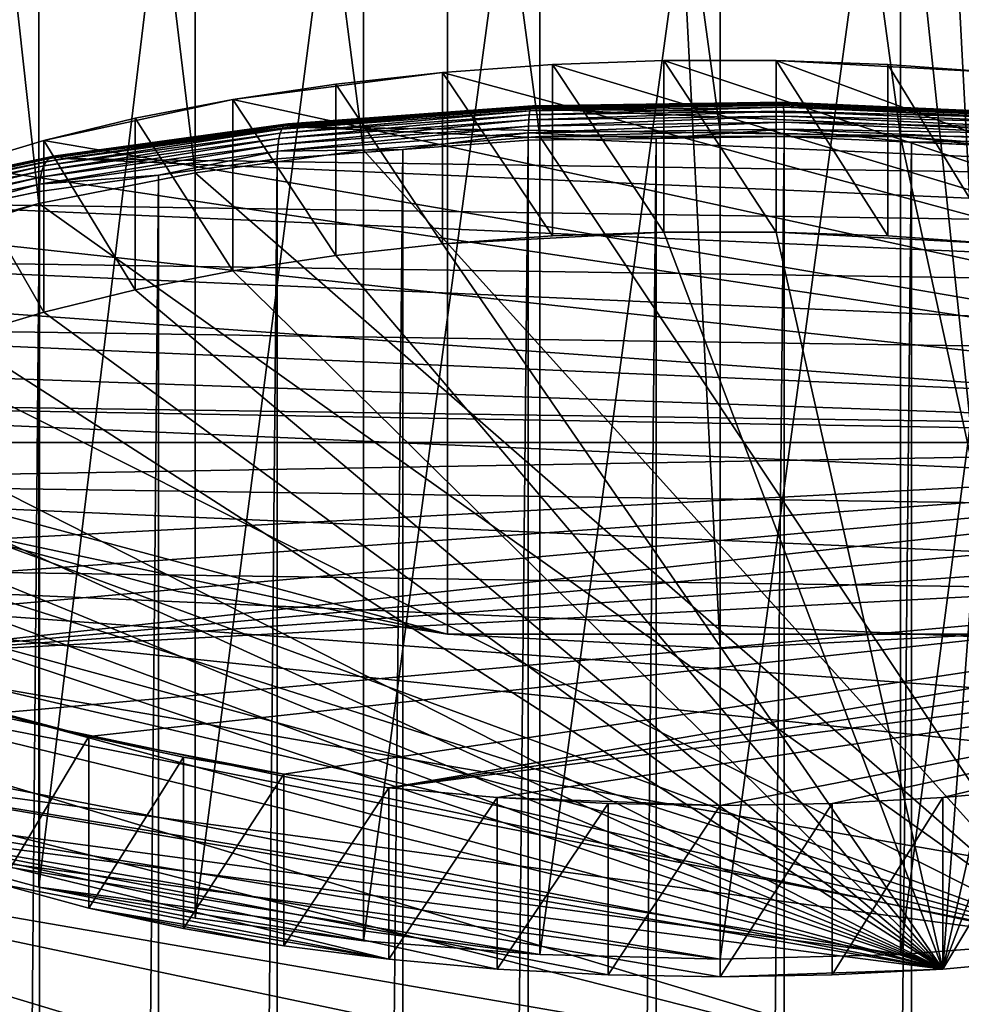
# Model space of a CAD drawing. Extents: x -145 to 245, y -234 to 40.
# Drawn here: x 213 to 222, y -28 to -19 of the extents above; entities that cross this region are included whole.
import ezdxf

# ---------------------------------------------------------------- set-up
doc = ezdxf.new("R2010")
doc.units = 0
doc.header["$MEASUREMENT"] = 0
for name, color, linetype in [('L11', 7, 'Continuous'), ('L13', 7, 'Continuous'), ('L6', 7, 'Continuous'), ('L8', 7, 'Continuous')]:
    doc.layers.add(name, color=color, linetype=linetype)

msp = doc.modelspace()

# ---------------------------------------------------------------- linework, layer by layer
at = {"layer": 'L11', "color": 254}
for points in [[(217.3868, 24.86305), (220, 25), (222.6132, -24.86305)], [(222.6132, -24.86305), (220, 25), (222.6132, 24.86305)], [(217.3868, 24.86305), (205.3054, -20.22542), (203.2717, -18.57862)], [(217.3868, 24.86305, 10), (203.2717, -18.57862, 10), (205.3054, -20.22542, 10)], [(207.5, -21.65063), (205.3054, -20.22542), (217.3868, 24.86305)], [(217.3868, 24.86305, 10), (205.3054, -20.22542, 10), (207.5, -21.65063, 10)], [(207.5, -21.65063), (217.3868, 24.86305), (209.8316, -22.83864)], [(209.8316, -22.83864, 10), (217.3868, 24.86305, 10), (207.5, -21.65063, 10)], [(209.8316, -22.83864), (217.3868, 24.86305), (217.3868, -24.86305)], [(212.2746, -23.77641, 10), (217.3868, 24.86305, 10), (209.8316, -22.83864, 10)], [(212.2746, -23.77641, 10), (217.3868, -24.86305, 10), (217.3868, 24.86305, 10)], [(222.6132, -24.86305), (220, -25), (217.3868, 24.86305)], [(217.3868, 24.86305), (220, -25), (217.3868, -24.86305)], [(225.1978, -24.45369, 10), (227.7254, -23.77641, 10), (217.3868, 24.86305, 10)], [(225.1978, -24.45369, 10), (217.3868, 24.86305, 10), (222.6132, -24.86305, 10)], [(222.6132, -24.86305, 10), (217.3868, 24.86305, 10), (217.3868, -24.86305, 10)], [(227.7254, -23.77641, 10), (234.6946, -20.22542, 10), (217.3868, 24.86305, 10)], [(236.7283, -18.57862, 10), (217.3868, 24.86305, 10), (234.6946, -20.22542, 10)], [(209.8316, -22.83864), (217.3868, -24.86305), (212.2746, -23.77641)], [(214.8022, -24.45369), (214.8022, -24.45369, 10), (212.2746, -23.77641, 10)], [(214.8022, -24.45369), (212.2746, -23.77641, 10), (212.2746, -23.77641)], [(212.2746, -23.77641), (217.3868, -24.86305), (214.8022, -24.45369)], [(214.8022, -24.45369, 10), (217.3868, -24.86305, 10), (212.2746, -23.77641, 10)], [(217.3868, -24.86305), (217.3868, -24.86305, 10), (214.8022, -24.45369, 10)], [(217.3868, -24.86305), (214.8022, -24.45369, 10), (214.8022, -24.45369)], [(220, -25), (220, -25, 10), (217.3868, -24.86305, 10)], [(220, -25), (217.3868, -24.86305, 10), (217.3868, -24.86305)], [(222.6132, -24.86305, 10), (217.3868, -24.86305, 10), (220, -25, 10)], [(222.6132, -24.86305), (220, -25, 10), (220, -25)], [(222.6132, -24.86305), (222.6132, -24.86305, 10), (220, -25, 10)]]:
    msp.add_3dface(points, dxfattribs=at)
at = {"layer": 'L13', "color": 254}
for points in [[(217.3387, -19.47545, 57.0459), (218.3919, -21.04465, 57.85124), (218.3919, -19.40018, 57.2527)], [(217.3387, -19.47545, 57.0459), (218.3919, -19.40018, 57.2527), (230.4465, -23.02374, 47.29705)], [(218.3919, -19.40018, 57.2527), (219.4621, -21.00681, 57.95519), (219.4621, -19.36235, 57.35666)], [(230.4465, -23.02374, 47.29705), (218.3919, -19.40018, 57.2527), (219.4621, -19.36235, 57.35666)], [(218.3919, -19.40018, 57.2527), (218.3919, -21.04465, 57.85124), (219.4621, -21.00681, 57.95519)], [(219.4621, -19.36235, 57.35666), (219.4621, -21.00681, 57.95519), (220.5379, -21.00681, 57.95519)], [(219.4621, -19.36235, 57.35666), (220.5379, -21.00681, 57.95519), (220.5379, -19.36235, 57.35666)], [(230.4465, -23.02374, 47.29705), (219.4621, -19.36235, 57.35666), (220.5379, -19.36235, 57.35666)], [(220.5379, -19.36235, 57.35666), (220.5379, -21.00681, 57.95519), (221.6082, -21.04465, 57.85124)], [(220.5379, -19.36235, 57.35666), (221.6082, -21.04465, 57.85124), (221.6082, -19.40018, 57.2527)], [(222.6613, -19.47545, 57.0459), (230.4465, -23.02374, 47.29705), (220.5379, -19.36235, 57.35666)], [(222.6613, -19.47545, 57.0459), (220.5379, -19.36235, 57.35666), (221.6082, -19.40018, 57.2527)], [(221.6082, -19.40018, 57.2527), (221.6082, -21.04465, 57.85124), (222.6613, -21.11992, 57.64443)], [(221.6082, -19.40018, 57.2527), (222.6613, -21.11992, 57.64443), (222.6613, -19.47545, 57.0459)], [(216.3137, -19.58736, 56.73843), (217.3387, -19.47545, 57.0459), (215.3279, -19.73472, 56.33356)], [(215.3279, -19.73472, 56.33356), (217.3387, -19.47545, 57.0459), (230.4465, -23.02374, 47.29705)], [(216.3137, -19.58736, 56.73843), (217.3387, -21.11992, 57.64443), (217.3387, -19.47545, 57.0459)], [(217.3387, -19.47545, 57.0459), (217.3387, -21.11992, 57.64443), (218.3919, -21.04465, 57.85124)], [(215.3279, -19.73472, 56.33356), (216.3137, -21.23182, 57.33696), (216.3137, -19.58736, 56.73843)], [(216.3137, -19.58736, 56.73843), (216.3137, -21.23182, 57.33696), (217.3387, -21.11992, 57.64443)], [(214.3915, -19.91597, 55.83559), (215.3279, -19.73472, 56.33356), (213.5146, -20.12919, 55.24978)], [(213.5146, -20.12919, 55.24978), (215.3279, -19.73472, 56.33356), (230.4465, -23.02374, 47.29705)], [(214.3915, -19.91597, 55.83559), (215.3279, -21.37918, 56.9321), (215.3279, -19.73472, 56.33356)], [(215.3279, -19.73472, 56.33356), (215.3279, -21.37918, 56.9321), (216.3137, -21.23182, 57.33696)], [(213.5146, -20.12919, 55.24978), (214.3915, -21.56043, 56.43412), (214.3915, -19.91597, 55.83559)], [(214.3915, -19.91597, 55.83559), (214.3915, -21.56043, 56.43412), (215.3279, -21.37918, 56.9321)], [(212.7065, -20.37211, 54.58235), (213.5146, -21.77365, 55.84831), (213.5146, -20.12919, 55.24978)], [(213.5146, -20.12919, 55.24978), (230.4465, -23.02374, 47.29705), (212.7065, -20.37211, 54.58235)], [(213.5146, -20.12919, 55.24978), (213.5146, -21.77365, 55.84831), (214.3915, -21.56043, 56.43412)], [(212.7065, -20.37211, 54.58235), (230.4465, -23.02374, 47.29705), (211.3299, -20.93649, 53.03172)], [(212.7065, -20.37211, 54.58235), (212.7065, -22.01657, 55.18088), (213.5146, -21.77365, 55.84831)], [(210.3199, -21.58525, 51.24928), (211.3299, -20.93649, 53.03172), (230.4465, -23.02374, 47.29705)], [(218.3919, -21.04465, 57.85124), (217.3387, -21.11992, 57.64443), (219.4621, -21.00681, 57.95519)], [(219.4621, -21.00681, 57.95519), (217.3387, -21.11992, 57.64443), (222.1376, -28.07472, 38.53627)], [(219.4621, -21.00681, 57.95519), (222.1376, -28.07472, 38.53627), (220.5379, -21.00681, 57.95519)], [(220.5379, -21.00681, 57.95519), (222.1376, -28.07472, 38.53627), (222.6613, -21.11992, 57.64443)], [(220.5379, -21.00681, 57.95519), (222.6613, -21.11992, 57.64443), (221.6082, -21.04465, 57.85124)], [(217.3387, -21.11992, 57.64443), (216.3137, -21.23182, 57.33696), (222.1376, -28.07472, 38.53627)], [(222.1376, -28.07472, 38.53627), (223.6863, -21.23182, 57.33696), (222.6613, -21.11992, 57.64443)], [(222.1376, -28.07472, 38.53627), (216.3137, -21.23182, 57.33696), (215.3279, -21.37918, 56.9321)], [(222.1376, -28.07472, 38.53627), (224.6721, -21.37918, 56.9321), (223.6863, -21.23182, 57.33696)], [(222.1376, -28.07472, 38.53627), (215.3279, -21.37918, 56.9321), (214.3915, -21.56043, 56.43412)], [(223.178, -27.981, 38.79375), (224.6721, -21.37918, 56.9321), (222.1376, -28.07472, 38.53627)], [(209.7193, -22.29095, 49.31039), (210.3199, -21.58525, 51.24928), (230.4465, -23.02374, 47.29705)], [(213.5146, -21.77365, 55.84831), (222.1376, -28.07472, 38.53627), (214.3915, -21.56043, 56.43412)], [(212.7065, -22.01657, 55.18088), (222.1376, -28.07472, 38.53627), (213.5146, -21.77365, 55.84831)], [(212.7065, -22.01657, 55.18088), (211.3299, -22.58096, 53.63026), (222.1376, -28.07472, 38.53627)], [(209.7193, -22.29095, 49.31039), (230.4465, -23.02374, 47.29705), (209.5812, -22.65588, 48.30774)], [(209.5812, -22.65588, 48.30774), (230.4465, -23.02374, 47.29705), (209.5535, -23.02374, 47.29705)], [(222.1376, -28.07472, 38.53627), (211.3299, -22.58096, 53.63026), (210.776, -22.89643, 52.7635)], [(210.776, -22.89643, 52.7635), (210.3199, -23.22971, 51.84781), (222.1376, -28.07472, 38.53627)], [(209.6365, -23.39063, 46.28904), (209.5535, -23.02374, 47.29705), (230.4465, -23.02374, 47.29705)], [(210.1301, -24.10596, 44.32367), (209.6365, -23.39063, 46.28904), (230.4465, -23.02374, 47.29705)], [(210.1301, -24.10596, 44.32367), (230.4465, -23.02374, 47.29705), (210.5354, -24.44683, 43.38714)], [(210.5354, -24.44683, 43.38714), (230.4465, -23.02374, 47.29705), (211.0411, -24.77164, 42.49473)], [(230.4465, -23.02374, 47.29705), (211.6417, -25.07695, 41.65591), (211.0411, -24.77164, 42.49473)], [(230.4465, -23.02374, 47.29705), (230.3635, -23.39063, 46.28904), (211.6417, -25.07695, 41.65591)], [(222.1376, -28.07472, 38.53627), (210.3199, -23.22971, 51.84781), (209.9664, -23.57727, 50.89291)], [(211.6417, -25.07695, 41.65591), (230.3635, -23.39063, 46.28904), (230.1706, -23.75265, 45.2944)], [(222.1376, -28.07472, 38.53627), (209.9664, -23.57727, 50.89291), (209.7193, -23.93541, 49.90892)], [(211.6417, -25.07695, 41.65591), (230.1706, -23.75265, 45.2944), (229.8699, -24.10596, 44.32367)], [(209.5535, -24.66821, 47.89558), (222.1376, -28.07472, 38.53627), (209.7193, -23.93541, 49.90892)], [(213.1014, -25.61635, 40.17393), (211.6417, -25.07695, 41.65591), (229.8699, -24.10596, 44.32367)], [(213.1014, -25.61635, 40.17393), (229.8699, -24.10596, 44.32367), (213.945, -25.84472, 39.54648)], [(213.945, -25.84472, 39.54648), (229.8699, -24.10596, 44.32367), (215.8153, -26.20674, 38.55185)], [(229.8699, -24.10596, 44.32367), (216.822, -26.33654, 38.19521), (215.8153, -26.20674, 38.55185)], [(229.8699, -24.10596, 44.32367), (229.4646, -24.44683, 43.38714), (216.822, -26.33654, 38.19521)], [(216.822, -26.33654, 38.19521), (229.4646, -24.44683, 43.38714), (228.9589, -24.77164, 42.49473)], [(209.6365, -25.03509, 46.88758), (222.1376, -28.07472, 38.53627), (209.5535, -24.66821, 47.89558)], [(216.822, -26.33654, 38.19521), (228.9589, -24.77164, 42.49473), (217.8624, -26.43026, 37.93773)], [(217.8624, -26.43026, 37.93773), (228.9589, -24.77164, 42.49473), (220, -26.50583, 37.7301)], [(228.9589, -24.77164, 42.49473), (221.0745, -26.48688, 37.78215), (220, -26.50583, 37.7301)], [(228.9589, -24.77164, 42.49473), (222.1376, -26.43026, 37.93773), (221.0745, -26.48688, 37.78215)], [(223.178, -26.33654, 38.19521), (222.1376, -26.43026, 37.93773), (228.9589, -24.77164, 42.49473)], [(209.6365, -25.03509, 46.88758), (210.1301, -25.75043, 44.92221), (222.1376, -28.07472, 38.53627)], [(213.945, -25.84472, 39.54648), (213.1014, -27.26081, 40.77247), (213.1014, -25.61635, 40.17393)], [(210.5354, -26.0913, 43.98567), (222.1376, -28.07472, 38.53627), (210.1301, -25.75043, 44.92221)], [(213.945, -25.84472, 39.54648), (213.945, -27.48918, 40.14502), (213.1014, -27.26081, 40.77247)], [(214.8529, -26.04221, 39.00387), (213.945, -27.48918, 40.14502), (213.945, -25.84472, 39.54648)], [(213.945, -25.84472, 39.54648), (215.8153, -26.20674, 38.55185), (214.8529, -26.04221, 39.00387)], [(214.8529, -26.04221, 39.00387), (214.8529, -27.68668, 39.60241), (213.945, -27.48918, 40.14502)], [(215.8153, -26.20674, 38.55185), (214.8529, -27.68668, 39.60241), (214.8529, -26.04221, 39.00387)], [(210.5354, -26.0913, 43.98567), (211.6417, -26.72141, 42.25444), (222.1376, -28.07472, 38.53627)], [(215.8153, -26.20674, 38.55185), (215.8153, -27.8512, 39.15038), (214.8529, -27.68668, 39.60241)], [(216.822, -26.33654, 38.19521), (215.8153, -27.8512, 39.15038), (215.8153, -26.20674, 38.55185)], [(216.822, -26.33654, 38.19521), (216.822, -27.981, 38.79375), (215.8153, -27.8512, 39.15038)], [(217.8624, -26.43026, 37.93773), (216.822, -27.981, 38.79375), (216.822, -26.33654, 38.19521)], [(223.178, -26.33654, 38.19521), (223.178, -27.981, 38.79375), (222.1376, -28.07472, 38.53627)], [(223.178, -26.33654, 38.19521), (222.1376, -28.07472, 38.53627), (222.1376, -26.43026, 37.93773)], [(217.8624, -26.43026, 37.93773), (217.8624, -28.07472, 38.53627), (216.822, -27.981, 38.79375)], [(218.9255, -26.48688, 37.78215), (217.8624, -28.07472, 38.53627), (217.8624, -26.43026, 37.93773)], [(217.8624, -26.43026, 37.93773), (220, -26.50583, 37.7301), (218.9255, -26.48688, 37.78215)], [(222.1376, -26.43026, 37.93773), (222.1376, -28.07472, 38.53627), (221.0745, -28.13135, 38.38068)], [(222.1376, -26.43026, 37.93773), (221.0745, -28.13135, 38.38068), (221.0745, -26.48688, 37.78215)], [(218.9255, -26.48688, 37.78215), (218.9255, -28.13135, 38.38068), (217.8624, -28.07472, 38.53627)], [(220, -26.50583, 37.7301), (218.9255, -28.13135, 38.38068), (218.9255, -26.48688, 37.78215)], [(220, -26.50583, 37.7301), (220, -28.15029, 38.32863), (218.9255, -28.13135, 38.38068)], [(221.0745, -26.48688, 37.78215), (220, -28.15029, 38.32863), (220, -26.50583, 37.7301)], [(221.0745, -26.48688, 37.78215), (221.0745, -28.13135, 38.38068), (220, -28.15029, 38.32863)], [(211.6417, -26.72141, 42.25444), (216.822, -27.981, 38.79375), (217.8624, -28.07472, 38.53627)], [(213.1014, -27.26081, 40.77247), (216.822, -27.981, 38.79375), (211.6417, -26.72141, 42.25444)], [(220, -28.15029, 38.32863), (222.1376, -28.07472, 38.53627), (211.6417, -26.72141, 42.25444)], [(220, -28.15029, 38.32863), (211.6417, -26.72141, 42.25444), (218.9255, -28.13135, 38.38068)], [(218.9255, -28.13135, 38.38068), (211.6417, -26.72141, 42.25444), (217.8624, -28.07472, 38.53627)], [(213.945, -27.48918, 40.14502), (216.822, -27.981, 38.79375), (213.1014, -27.26081, 40.77247)], [(214.8529, -27.68668, 39.60241), (215.8153, -27.8512, 39.15038), (213.945, -27.48918, 40.14502)], [(213.945, -27.48918, 40.14502), (215.8153, -27.8512, 39.15038), (216.822, -27.981, 38.79375)], [(221.0745, -28.13135, 38.38068), (222.1376, -28.07472, 38.53627), (220, -28.15029, 38.32863)]]:
    msp.add_3dface(points, dxfattribs=at)
at = {"layer": 'L6', "color": 254}
for points in [[(218.1768, -19.84435, 61.57719), (218.1844, -19.81671, 61.50416), (215.7969, -20.01978, 61.09522)], [(215.7969, -20.01978, 61.09522), (218.1844, -19.81671, 61.50416), (215.8144, -19.99141, 61.02419)], [(218.1844, -19.81671, 61.50416), (218.1929, -19.80088, 61.42778), (215.8144, -19.99141, 61.02419)], [(215.8144, -19.99141, 61.02419), (218.1929, -19.80088, 61.42778), (215.834, -19.97476, 60.95006)], [(218.1929, -19.80088, 61.42778), (218.2021, -19.79726, 61.34995), (215.834, -19.97476, 60.95006)], [(215.834, -19.97476, 60.95006), (218.2021, -19.79726, 61.34995), (215.8552, -19.97025, 60.87466)], [(218.2021, -19.79726, 61.34995), (218.2118, -19.80593, 61.27257), (215.8552, -19.97025, 60.87466)], [(215.8552, -19.97025, 60.87466), (218.2118, -19.80593, 61.27257), (215.8776, -19.97799, 60.79984)], [(218.2118, -19.80593, 61.27257), (218.2218, -19.82668, 61.19756), (215.8776, -19.97799, 60.79984)], [(215.8776, -19.97799, 60.79984), (218.2218, -19.82668, 61.19756), (215.9005, -19.99778, 60.72746)], [(218.2218, -19.82668, 61.19756), (225.22, -20.13319, 60.35545), (215.9005, -19.99778, 60.72746)], [(220.6113, -19.84766, 61.74253), (220.6092, -19.80901, 61.67429), (218.1704, -19.88313, 61.64509)], [(218.1704, -19.88313, 61.64509), (220.6092, -19.80901, 61.67429), (218.1768, -19.84435, 61.57719)], [(220.6092, -19.80901, 61.67429), (220.6067, -19.78152, 61.60085), (218.1768, -19.84435, 61.57719)], [(218.1768, -19.84435, 61.57719), (220.6067, -19.78152, 61.60085), (218.1844, -19.81671, 61.50416)], [(220.6067, -19.78152, 61.60085), (220.6038, -19.76586, 61.52402), (218.1844, -19.81671, 61.50416)], [(218.1844, -19.81671, 61.50416), (220.6038, -19.76586, 61.52402), (218.1929, -19.80088, 61.42778)], [(220.6038, -19.76586, 61.52402), (220.6007, -19.76241, 61.44569), (218.1929, -19.80088, 61.42778)], [(218.1929, -19.80088, 61.42778), (220.6007, -19.76241, 61.44569), (218.2021, -19.79726, 61.34995)], [(220.6007, -19.76241, 61.44569), (220.5975, -19.77127, 61.36781), (218.2021, -19.79726, 61.34995)], [(218.2021, -19.79726, 61.34995), (220.5975, -19.77127, 61.36781), (218.2118, -19.80593, 61.27257)], [(220.5975, -19.77127, 61.36781), (220.5942, -19.79221, 61.29226), (218.2118, -19.80593, 61.27257)], [(218.2118, -19.80593, 61.27257), (220.5942, -19.79221, 61.29226), (218.2218, -19.82668, 61.19756)], [(220.5942, -19.79221, 61.29226), (222.9495, -19.89537, 61.00884), (218.2218, -19.82668, 61.19756)], [(218.2218, -19.82668, 61.19756), (222.9495, -19.89537, 61.00884), (225.22, -20.13319, 60.35545)], [(220.5975, -19.77127, 61.36781), (222.9495, -19.89537, 61.00884), (220.5942, -19.79221, 61.29226)], [(220.6007, -19.76241, 61.44569), (222.966, -19.875, 61.0828), (220.5975, -19.77127, 61.36781)], [(222.966, -19.875, 61.0828), (222.9495, -19.89537, 61.00884), (220.5975, -19.77127, 61.36781)], [(220.6038, -19.76586, 61.52402), (222.9821, -19.86671, 61.15915), (220.6007, -19.76241, 61.44569)], [(222.9821, -19.86671, 61.15915), (222.966, -19.875, 61.0828), (220.6007, -19.76241, 61.44569)], [(220.6067, -19.78152, 61.60085), (222.9973, -19.87069, 61.236), (220.6038, -19.76586, 61.52402)], [(222.9973, -19.87069, 61.236), (222.9821, -19.86671, 61.15915), (220.6038, -19.76586, 61.52402)], [(220.6092, -19.80901, 61.67429), (223.0114, -19.88684, 61.31147), (220.6067, -19.78152, 61.60085)], [(223.0114, -19.88684, 61.31147), (222.9973, -19.87069, 61.236), (220.6067, -19.78152, 61.60085)], [(220.6113, -19.84766, 61.74253), (223.024, -19.91478, 61.38371), (220.6092, -19.80901, 61.67429)], [(223.024, -19.91478, 61.38371), (223.0114, -19.88684, 61.31147), (220.6092, -19.80901, 61.67429)], [(218.1652, -19.93208, 61.70618), (218.1704, -19.88313, 61.64509), (215.77, -20.10863, 61.22112)], [(215.77, -20.10863, 61.22112), (218.1704, -19.88313, 61.64509), (215.782, -20.05918, 61.16141)], [(218.1704, -19.88313, 61.64509), (218.1768, -19.84435, 61.57719), (215.782, -20.05918, 61.16141)], [(215.782, -20.05918, 61.16141), (218.1768, -19.84435, 61.57719), (215.7969, -20.01978, 61.09522)], [(220.6144, -19.95437, 61.85688), (220.6131, -19.89652, 61.8039), (218.1613, -19.99001, 61.75896)], [(218.1613, -19.99001, 61.75896), (220.6131, -19.89652, 61.8039), (218.1652, -19.93208, 61.70618)], [(220.6131, -19.89652, 61.8039), (220.6113, -19.84766, 61.74253), (218.1652, -19.93208, 61.70618)], [(218.1652, -19.93208, 61.70618), (220.6113, -19.84766, 61.74253), (218.1704, -19.88313, 61.64509)], [(220.6131, -19.89652, 61.8039), (223.0347, -19.9538, 61.45092), (220.6113, -19.84766, 61.74253)], [(223.0347, -19.9538, 61.45092), (223.024, -19.91478, 61.38371), (220.6113, -19.84766, 61.74253)], [(220.6144, -19.95437, 61.85688), (223.0434, -20.00296, 61.51146), (220.6131, -19.89652, 61.8039)], [(223.0434, -20.00296, 61.51146), (223.0347, -19.9538, 61.45092), (220.6131, -19.89652, 61.8039)], [(215.7969, -20.01978, 61.09522), (215.8144, -19.99141, 61.02419), (213.538, -20.33024, 60.24223)], [(213.538, -20.33024, 60.24223), (215.8144, -19.99141, 61.02419), (213.5648, -20.30058, 60.17474)], [(215.8144, -19.99141, 61.02419), (215.834, -19.97476, 60.95006), (213.5648, -20.30058, 60.17474)], [(213.5648, -20.30058, 60.17474), (215.834, -19.97476, 60.95006), (213.595, -20.28248, 60.10459)], [(215.834, -19.97476, 60.95006), (215.8552, -19.97025, 60.87466), (213.595, -20.28248, 60.10459)], [(213.595, -20.28248, 60.10459), (215.8552, -19.97025, 60.87466), (213.6276, -20.27641, 60.0335)], [(215.8552, -19.97025, 60.87466), (215.8776, -19.97799, 60.79984), (213.6276, -20.27641, 60.0335)], [(213.6276, -20.27641, 60.0335), (215.8776, -19.97799, 60.79984), (213.6619, -20.2825, 59.96322)], [(215.8776, -19.97799, 60.79984), (215.9005, -19.99778, 60.72746), (213.6619, -20.2825, 59.96322)], [(213.6619, -20.2825, 59.96322), (215.9005, -19.99778, 60.72746), (213.6972, -20.3006, 59.89549)], [(215.9005, -19.99778, 60.72746), (227.3403, -20.49882, 59.35088), (213.6972, -20.3006, 59.89549)], [(218.159, -20.05549, 61.80213), (218.1613, -19.99001, 61.75896), (215.7559, -20.23263, 61.31544)], [(215.7559, -20.23263, 61.31544), (218.1613, -19.99001, 61.75896), (215.7612, -20.16693, 61.27289)], [(218.1613, -19.99001, 61.75896), (218.1652, -19.93208, 61.70618), (215.7612, -20.16693, 61.27289)], [(215.7612, -20.16693, 61.27289), (218.1652, -19.93208, 61.70618), (215.77, -20.10863, 61.22112)], [(215.9005, -19.99778, 60.72746), (225.22, -20.13319, 60.35545), (227.3403, -20.49882, 59.35088)], [(220.6151, -20.01981, 61.90017), (220.6144, -19.95437, 61.85688), (218.159, -20.05549, 61.80213)], [(218.159, -20.05549, 61.80213), (220.6144, -19.95437, 61.85688), (218.1613, -19.99001, 61.75896)], [(220.6151, -20.01981, 61.90017), (223.0497, -20.06103, 61.56383), (220.6144, -19.95437, 61.85688)], [(223.0497, -20.06103, 61.56383), (223.0434, -20.00296, 61.51146), (220.6144, -19.95437, 61.85688)], [(215.7612, -20.16693, 61.27289), (215.77, -20.10863, 61.22112), (213.4831, -20.48003, 60.41265)], [(213.4831, -20.48003, 60.41265), (215.77, -20.10863, 61.22112), (213.4966, -20.42108, 60.36267)], [(215.77, -20.10863, 61.22112), (215.782, -20.05918, 61.16141), (213.4966, -20.42108, 60.36267)], [(213.4966, -20.42108, 60.36267), (215.782, -20.05918, 61.16141), (213.515, -20.37074, 60.30539)], [(215.782, -20.05918, 61.16141), (215.7969, -20.01978, 61.09522), (213.515, -20.37074, 60.30539)], [(213.515, -20.37074, 60.30539), (215.7969, -20.01978, 61.09522), (213.538, -20.33024, 60.24223)], [(215.7559, -20.23263, 61.31544), (216.9562, -20.21551, 61.59117), (218.159, -20.05549, 61.80213)], [(216.9562, -20.21551, 61.59117), (218.1582, -20.1269, 61.83461), (218.159, -20.05549, 61.80213)], [(218.159, -20.05549, 61.80213), (218.1582, -20.1269, 61.83461), (219.3868, -20.10905, 61.88365)], [(219.3868, -141.4865, 106.0614), (219.3868, -20.10905, 61.88365), (218.1582, -141.5043, 106.0124)], [(218.1582, -141.5043, 106.0124), (219.3868, -20.10905, 61.88365), (218.1582, -20.1269, 61.83461)], [(218.159, -20.05549, 61.80213), (219.3868, -20.10905, 61.88365), (220.6151, -20.01981, 61.90017)], [(219.3868, -20.10905, 61.88365), (220.6154, -20.0912, 61.9327), (220.6151, -20.01981, 61.90017)], [(220.6154, -141.4686, 106.1105), (220.6154, -20.0912, 61.9327), (219.3868, -141.4865, 106.0614)], [(219.3868, -141.4865, 106.0614), (220.6154, -20.0912, 61.9327), (219.3868, -20.10905, 61.88365)], [(220.6151, -20.01981, 61.90017), (220.6154, -20.0912, 61.9327), (221.8351, -20.14462, 61.78593)], [(220.6151, -20.01981, 61.90017), (221.8351, -20.14462, 61.78593), (223.0536, -20.1266, 61.60675)], [(223.0536, -20.1266, 61.60675), (223.0497, -20.06103, 61.56383), (220.6151, -20.01981, 61.90017)], [(220.6154, -141.4686, 106.1105), (221.8351, -20.14462, 61.78593), (220.6154, -20.0912, 61.9327)], [(215.7559, -20.23263, 61.31544), (215.7612, -20.16693, 61.27289), (213.4748, -20.54613, 60.45412)], [(213.4748, -20.54613, 60.45412), (215.7612, -20.16693, 61.27289), (213.4831, -20.48003, 60.41265)], [(218.1582, -141.5043, 106.0124), (218.1582, -20.1269, 61.83461), (216.9562, -141.5929, 105.7689)], [(216.9562, -141.5929, 105.7689), (218.1582, -20.1269, 61.83461), (216.9562, -20.21551, 61.59117)], [(221.8351, -141.522, 105.9637), (221.8351, -20.14462, 61.78593), (220.6154, -141.4686, 106.1105)], [(221.8351, -20.14462, 61.78593), (223.0549, -20.19804, 61.63915), (223.0536, -20.1266, 61.60675)], [(221.8351, -141.522, 105.9637), (223.0549, -20.19804, 61.63915), (221.8351, -20.14462, 61.78593)], [(223.0549, -141.5755, 105.8169), (223.0549, -20.19804, 61.63915), (221.8351, -141.522, 105.9637)], [(213.5648, -20.30058, 60.17474), (213.595, -20.28248, 60.10459), (211.5004, -20.73533, 58.98026)], [(211.5004, -20.73533, 58.98026), (213.595, -20.28248, 60.10459), (211.5402, -20.7152, 58.9157)], [(213.595, -20.28248, 60.10459), (213.6276, -20.27641, 60.0335), (211.5402, -20.7152, 58.9157)], [(211.5402, -20.7152, 58.9157), (213.6276, -20.27641, 60.0335), (211.5833, -20.70692, 58.85067)], [(213.6276, -20.27641, 60.0335), (213.6619, -20.2825, 59.96322), (211.5833, -20.70692, 58.85067)], [(211.5833, -20.70692, 58.85067), (213.6619, -20.2825, 59.96322), (211.6286, -20.71069, 58.78676)], [(213.6619, -20.2825, 59.96322), (213.6972, -20.3006, 59.89549), (211.6286, -20.71069, 58.78676)], [(213.4748, -20.54613, 60.45412), (214.6131, -20.46093, 60.91688), (215.7559, -20.23263, 61.31544)], [(214.6131, -20.46093, 60.91688), (215.7541, -20.30412, 61.34772), (215.7559, -20.23263, 61.31544)], [(216.9562, -141.5929, 105.7689), (216.9562, -20.21551, 61.59117), (215.7541, -141.6816, 105.5255)], [(215.7541, -141.6816, 105.5255), (216.9562, -20.21551, 61.59117), (215.7541, -20.30412, 61.34772)], [(215.7559, -20.23263, 61.31544), (215.7541, -20.30412, 61.34772), (216.9562, -20.21551, 61.59117)], [(213.4966, -20.42108, 60.36267), (213.515, -20.37074, 60.30539), (211.4102, -20.86045, 59.15552)], [(211.4102, -20.86045, 59.15552), (213.515, -20.37074, 60.30539), (211.4346, -20.80886, 59.10167)], [(213.515, -20.37074, 60.30539), (213.538, -20.33024, 60.24223), (211.4346, -20.80886, 59.10167)], [(211.4346, -20.80886, 59.10167), (213.538, -20.33024, 60.24223), (211.4649, -20.76681, 59.04277)], [(213.538, -20.33024, 60.24223), (213.5648, -20.30058, 60.17474), (211.4649, -20.76681, 59.04277)], [(211.4649, -20.76681, 59.04277), (213.5648, -20.30058, 60.17474), (211.5004, -20.73533, 58.98026)], [(211.6286, -20.71069, 58.78676), (213.6972, -20.3006, 59.89549), (211.6751, -20.72641, 58.72557)], [(213.6972, -20.3006, 59.89549), (229.2494, -20.98175, 58.02404), (211.6751, -20.72641, 58.72557)], [(213.6972, -20.3006, 59.89549), (227.3403, -20.49882, 59.35088), (229.2494, -20.98175, 58.02404)], [(215.7541, -141.6816, 105.5255), (215.7541, -20.30412, 61.34772), (214.6131, -141.8384, 105.0946)], [(214.6131, -141.8384, 105.0946), (215.7541, -20.30412, 61.34772), (214.6131, -20.46093, 60.91688)], [(213.4748, -20.54613, 60.45412), (213.4831, -20.48003, 60.41265), (211.3815, -20.98696, 59.24293)], [(211.3815, -20.98696, 59.24293), (213.4831, -20.48003, 60.41265), (211.3924, -20.92031, 59.203)], [(213.4831, -20.48003, 60.41265), (213.4966, -20.42108, 60.36267), (211.3924, -20.92031, 59.203)], [(211.3924, -20.92031, 59.203), (213.4966, -20.42108, 60.36267), (211.4102, -20.86045, 59.15552)], [(214.6131, -141.8384, 105.0946), (214.6131, -20.46093, 60.91688), (213.472, -141.9952, 104.6638)], [(213.472, -141.9952, 104.6638), (214.6131, -20.46093, 60.91688), (213.472, -20.61775, 60.48603)], [(213.4748, -20.54613, 60.45412), (213.472, -20.61775, 60.48603), (214.6131, -20.46093, 60.91688)], [(211.3815, -20.98696, 59.24293), (212.4249, -20.83826, 59.88018), (213.4748, -20.54613, 60.45412)], [(212.4249, -20.83826, 59.88018), (213.472, -20.61775, 60.48603), (213.4748, -20.54613, 60.45412)], [(213.472, -141.9952, 104.6638), (213.472, -20.61775, 60.48603), (212.4249, -142.2157, 104.058)], [(212.4249, -142.2157, 104.058), (213.472, -20.61775, 60.48603), (212.4249, -20.83826, 59.88018)], [(211.6751, -20.72641, 58.72557), (230.8925, -21.56809, 56.4131), (209.8926, -21.26298, 57.25136)], [(211.6751, -20.72641, 58.72557), (229.2494, -20.98175, 58.02404), (230.8925, -21.56809, 56.4131)], [(209.8926, -21.26298, 57.25136), (232.2222, -22.24096, 54.56439), (208.4009, -21.89486, 55.51528)], [(209.8926, -21.26298, 57.25136), (230.8925, -21.56809, 56.4131), (232.2222, -22.24096, 54.56439)], [(208.4009, -21.89486, 55.51528), (233.2003, -22.98101, 52.53111), (207.2428, -22.60388, 53.56727)], [(208.4009, -21.89486, 55.51528), (232.2222, -22.24096, 54.56439), (233.2003, -22.98101, 52.53111)], [(207.2428, -22.60388, 53.56727), (233.7986, -23.76696, 50.37175), (206.4517, -23.36964, 51.46337)], [(207.2428, -22.60388, 53.56727), (233.2003, -22.98101, 52.53111), (233.7986, -23.76696, 50.37175)], [(206.4517, -23.36964, 51.46337), (234, -24.57618, 48.14842), (206.0504, -24.1701, 49.2641)], [(206.4517, -23.36964, 51.46337), (233.7986, -23.76696, 50.37175), (234, -24.57618, 48.14842)], [(234, -24.57618, 48.14842), (233.7986, -25.3854, 45.9251), (206.0504, -24.1701, 49.2641)], [(206.0504, -24.1701, 49.2641), (233.7986, -25.3854, 45.9251), (233.2003, -26.17135, 43.76573)], [(206.0504, -24.1701, 49.2641), (233.2003, -26.17135, 43.76573), (232.2222, -26.9114, 41.73246)], [(227.3403, -28.65354, 36.94597), (222.9495, -29.25699, 35.288), (206.0504, -24.1701, 49.2641)], [(227.3403, -28.65354, 36.94597), (206.0504, -24.1701, 49.2641), (229.2494, -28.17061, 38.27281)], [(229.2494, -28.17061, 38.27281), (206.0504, -24.1701, 49.2641), (232.2222, -26.9114, 41.73246)], [(222.9495, -29.25699, 35.288), (206.0504, -24.98225, 47.03274), (206.0504, -24.1701, 49.2641)], [(222.9495, -29.25699, 35.288), (207.2428, -26.54848, 42.72958), (206.0504, -24.98225, 47.03274)], [(220.5942, -29.36015, 35.00458), (215.9005, -29.15458, 35.56938), (207.2428, -26.54848, 42.72958)], [(220.5942, -29.36015, 35.00458), (207.2428, -26.54848, 42.72958), (222.9495, -29.25699, 35.288)], [(211.6751, -28.42594, 37.57128), (207.2428, -26.54848, 42.72958), (213.6972, -28.85176, 36.40136)], [(213.6972, -28.85176, 36.40136), (207.2428, -26.54848, 42.72958), (215.9005, -29.15458, 35.56938)]]:
    msp.add_3dface(points, dxfattribs=at)
at = {"layer": 'L8', "color": 254}
for points in [[(220, -20.04493, 58.84365), (220, -7.35908, 54.22637), (218.2711, -7.403393, 54.10462)], [(221.7289, -20.08924, 58.7219), (220, -7.35908, 54.22637), (220, -20.04493, 58.84365)], [(221.7289, -20.08924, 58.7219), (221.7289, -7.403393, 54.10462), (220, -7.35908, 54.22637)], [(218.2711, -20.08924, 58.7219), (218.2711, -7.403393, 54.10462), (216.5808, -7.535342, 53.7421)], [(220, -20.04493, 58.84365), (218.2711, -7.403393, 54.10462), (218.2711, -20.08924, 58.7219)], [(223.4192, -20.22119, 58.35937), (223.4192, -7.535342, 53.7421), (221.7289, -7.403393, 54.10462)], [(223.4192, -20.22119, 58.35937), (221.7289, -7.403393, 54.10462), (221.7289, -20.08924, 58.7219)], [(216.5808, -20.22119, 58.35937), (216.5808, -7.535342, 53.7421), (214.967, -7.75198, 53.14689)], [(218.2711, -20.08924, 58.7219), (216.5808, -7.535342, 53.7421), (216.5808, -20.22119, 58.35937)], [(214.967, -20.43783, 57.76416), (214.967, -7.75198, 53.14689), (213.4655, -8.048466, 52.3323)], [(216.5808, -20.22119, 58.35937), (214.967, -7.75198, 53.14689), (214.967, -20.43783, 57.76416)], [(213.4655, -20.73432, 56.94957), (213.4655, -8.048466, 52.3323), (212.11, -8.418179, 51.31652)], [(214.967, -20.43783, 57.76416), (213.4655, -8.048466, 52.3323), (213.4655, -20.73432, 56.94957)], [(213.4655, -20.73432, 56.94957), (212.11, -8.418179, 51.31652), (212.11, -21.10403, 55.9338)], [(212.11, -26.9207, 39.95262), (212.11, -14.23485, 35.33535), (213.4655, -14.60456, 34.31958)], [(212.11, -26.9207, 39.95262), (213.4655, -14.60456, 34.31958), (213.4655, -27.29041, 38.93685)], [(213.4655, -27.29041, 38.93685), (213.4655, -14.60456, 34.31958), (214.967, -14.90105, 33.50499)], [(213.4655, -27.29041, 38.93685), (214.967, -14.90105, 33.50499), (214.967, -27.5869, 38.12226)], [(214.967, -27.5869, 38.12226), (214.967, -14.90105, 33.50499), (216.5808, -15.11769, 32.90978)], [(214.967, -27.5869, 38.12226), (216.5808, -15.11769, 32.90978), (216.5808, -27.80354, 37.52705)], [(216.5808, -27.80354, 37.52705), (216.5808, -15.11769, 32.90978), (218.2711, -15.24964, 32.54725)], [(221.7289, -27.93548, 37.16452), (221.7289, -15.24964, 32.54725), (223.4192, -15.11769, 32.90978)], [(221.7289, -27.93548, 37.16452), (223.4192, -15.11769, 32.90978), (223.4192, -27.80354, 37.52705)], [(216.5808, -27.80354, 37.52705), (218.2711, -15.24964, 32.54725), (218.2711, -27.93548, 37.16452)], [(218.2711, -27.93548, 37.16452), (218.2711, -15.24964, 32.54725), (220, -15.29395, 32.4255)], [(218.2711, -27.93548, 37.16452), (220, -15.29395, 32.4255), (220, -27.9798, 37.04277)], [(220, -27.9798, 37.04277), (220, -15.29395, 32.4255), (221.7289, -15.24964, 32.54725)], [(220, -27.9798, 37.04277), (221.7289, -15.24964, 32.54725), (221.7289, -27.93548, 37.16452)], [(218.2711, -20.08924, 58.7219), (216.5808, -20.22119, 58.35937), (223.4192, -27.80354, 37.52705)], [(221.7289, -20.08924, 58.7219), (220, -20.04493, 58.84365), (218.2711, -20.08924, 58.7219)], [(218.2711, -20.08924, 58.7219), (223.4192, -27.80354, 37.52705), (221.7289, -20.08924, 58.7219)], [(221.7289, -20.08924, 58.7219), (223.4192, -27.80354, 37.52705), (225.033, -20.43783, 57.76416)], [(221.7289, -20.08924, 58.7219), (225.033, -20.43783, 57.76416), (223.4192, -20.22119, 58.35937)], [(223.4192, -27.80354, 37.52705), (216.5808, -20.22119, 58.35937), (214.967, -20.43783, 57.76416)], [(213.4655, -20.73432, 56.94957), (223.4192, -27.80354, 37.52705), (214.967, -20.43783, 57.76416)], [(213.4655, -20.73432, 56.94957), (212.11, -21.10403, 55.9338), (210.9307, -21.53871, 54.73952)], [(210.9307, -21.53871, 54.73952), (223.4192, -27.80354, 37.52705), (213.4655, -20.73432, 56.94957)], [(210.9307, -21.53871, 54.73952), (209.2019, -22.5629, 51.92559), (223.4192, -27.80354, 37.52705)], [(209.2019, -22.5629, 51.92559), (208.6908, -23.12953, 50.36879), (223.4192, -27.80354, 37.52705)], [(223.4192, -27.80354, 37.52705), (208.6908, -23.12953, 50.36879), (208.4324, -23.71588, 48.7578)], [(223.4192, -27.80354, 37.52705), (208.4324, -23.71588, 48.7578), (208.4324, -24.30885, 47.12862)], [(208.4324, -24.30885, 47.12862), (208.6908, -24.8952, 45.51763), (223.4192, -27.80354, 37.52705)], [(223.4192, -27.80354, 37.52705), (208.6908, -24.8952, 45.51763), (209.9541, -25.99608, 42.49299)], [(223.4192, -27.80354, 37.52705), (209.9541, -25.99608, 42.49299), (221.7289, -27.93548, 37.16452)], [(221.7289, -27.93548, 37.16452), (209.9541, -25.99608, 42.49299), (210.9307, -26.48602, 41.1469)], [(221.7289, -27.93548, 37.16452), (210.9307, -26.48602, 41.1469), (220, -27.9798, 37.04277)], [(220, -27.9798, 37.04277), (210.9307, -26.48602, 41.1469), (212.11, -26.9207, 39.95262)], [(220, -27.9798, 37.04277), (212.11, -26.9207, 39.95262), (218.2711, -27.93548, 37.16452)], [(218.2711, -27.93548, 37.16452), (212.11, -26.9207, 39.95262), (213.4655, -27.29041, 38.93685)], [(218.2711, -27.93548, 37.16452), (213.4655, -27.29041, 38.93685), (216.5808, -27.80354, 37.52705)], [(216.5808, -27.80354, 37.52705), (213.4655, -27.29041, 38.93685), (214.967, -27.5869, 38.12226)]]:
    msp.add_3dface(points, dxfattribs=at)

doc.saveas('drawing.dxf')
